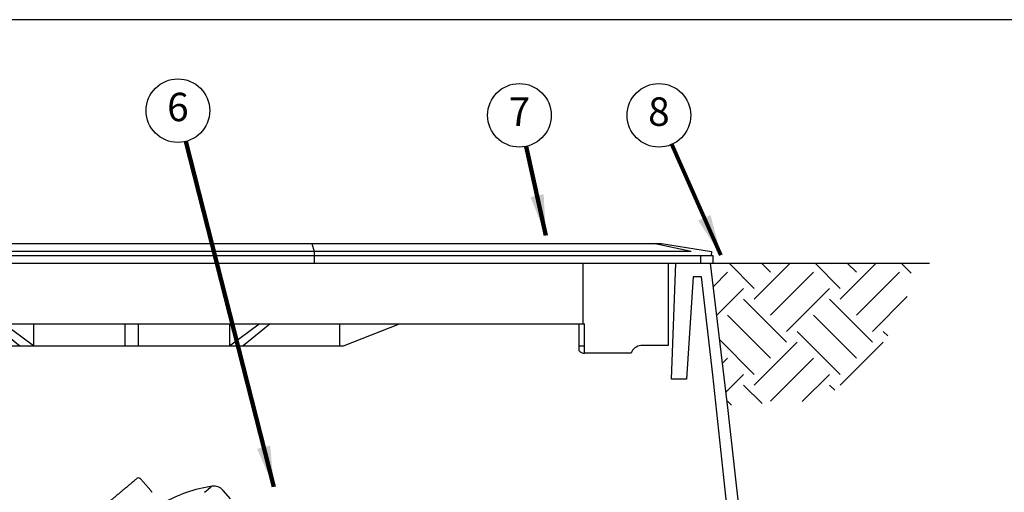
# Model space of a CAD drawing. Extents: x 0 to 16.5, y 0 to 10.4.
# Drawn here: x 4.6 to 8.9, y 8.4 to 10.4 of the extents above; entities that cross this region are included whole.
import ezdxf
from ezdxf.enums import TextEntityAlignment as Align

# ---------------------------------------------------------------- set-up
doc = ezdxf.new("R2010")
doc.units = 0
doc.header["$MEASUREMENT"] = 0
doc.layers.get('0').update_dxf_attribs({"linetype": 'CONTINUOUS'})
for name, color, linetype in [('image', 7, 'CONTINUOUS'), ('text_bubbles', 6, 'CONTINUOUS'), ('title', 4, 'CONTINUOUS')]:
    doc.layers.add(name, color=color, linetype=linetype)
doc.styles.add('Arial', font='arial.ttf')
doc.styles.add('L100', font='romans.shx', dxfattribs={"height": 0.1})
doc.styles.add('L200', font='arial.ttf', dxfattribs={"height": 0.2})
doc.styles.add('L80', font='ROMANS', dxfattribs={"height": 0.08})
doc.styles.add('ROMANS', font='romans.shx')
doc.dimstyles.get("Standard").update_dxf_attribs({"dimtxt": 0.18, "dimasz": 0.18, "dimexe": 0.18, "dimexo": 0.0625, "dimgap": 0.09, "dimtad": 0, "dimtih": 1, "dimtoh": 1, "dimdec": 4, "dimzin": 0, "dimdsep": 46, "dimtxsty": 'Standard', "dimcen": 0.09, "dimadec": 0, "dimazin": 0, "dimtfac": 1, "dimtdec": 4, "dimtofl": 0, "dimtmove": 0, "dimatfit": 3, "dimfxl": 1, "dimtolj": 1, "dimtzin": 0, "dimarcsym": 0})

# ---------------------------------------------------------------- blocks, each defined once
blk = doc.blocks.new('*U7')
at = {"color": 7, "linetype": 'Continuous', "lineweight": 25}
for p, q in [((1.7111, 1.3686), (1.6677, 1.4194)), ((2.0617, 1.3321), (2.0293, 1.3697))]:
    blk.add_line(p, q, dxfattribs=at)
at = {"color": 7, "linetype": 'Continuous', "lineweight": 25, "flags": 128}
blk.add_lwpolyline([(1.9808, 1.3879), (1.9789, 1.3863), (1.9731, 1.3814), (1.9636, 1.3734), (1.9605, 1.3708), (1.9572, 1.3681), (1.9541, 1.3655), (1.9484, 1.3607)], dxfattribs=at)
at = {"color": 7, "linetype": 'Continuous', "lineweight": 25}
for centre, radius, start, end in [((1.6579, 1.411), 0.0135, 86.801, 130), ((1.6585, 1.4211), 0.00337, 40.5003, 86.801), ((2.0669, 0.788), 0.606, 98.1679, 120.0327), ((1.9885, 1.3346), 0.0539, 40.7804, 98.1637)]:
    blk.add_arc(centre, radius, start, end, dxfattribs=at)
for points, knots in [([(1.5158, 1.3093), (1.516, 1.3095), (1.5164, 1.3099), (1.5201, 1.313), (1.5263, 1.3181), (1.535, 1.3254), (1.5456, 1.3344), (1.5576, 1.3444), (1.57, 1.3549), (1.5825, 1.3653), (1.595, 1.3758), (1.6074, 1.3862), (1.6194, 1.3962), (1.63, 1.4052), (1.6387, 1.4125), (1.6449, 1.4176), (1.6486, 1.4208), (1.649, 1.4211), (1.6493, 1.4213)], [0, 0, 0, 0, 0.058258, 0.120006, 0.18432, 0.25, 0.31568, 0.379994, 0.441742, 0.5, 0.558258, 0.620006, 0.68432, 0.75, 0.81568, 0.879994, 0.941742, 1, 1, 1, 1]), ([(1.6677, 1.4193), (1.667, 1.4199), (1.6658, 1.4211), (1.6638, 1.4222), (1.6623, 1.4228), (1.6615, 1.423), (1.6612, 1.4231), (1.6611, 1.4231), (1.6611, 1.423)], [0, 0, 0, 0, 0.303604, 0.582148, 0.820807, 0.918502, 0.961161, 1, 1, 1, 1]), ([(1.7158, 1.3635), (1.7158, 1.3636), (1.7155, 1.3639), (1.7144, 1.365), (1.7129, 1.3667), (1.7117, 1.368), (1.7111, 1.3687)], [0, 0, 0, 0, 0.081334, 0.355579, 0.668516, 1, 1, 1, 1]), ([(1.718, 1.3614), (1.7179, 1.3615), (1.7177, 1.3617), (1.716, 1.3633), (1.7137, 1.3657), (1.712, 1.3676), (1.7111, 1.3686)], [0, 0, 0, 0, 0.251698, 0.503022, 0.752491, 1, 1, 1, 1])]:
    blk.add_open_spline(points, degree=3, knots=knots, dxfattribs=at)
blk = doc.blocks.new('titleblock')
at = {"layer": 'title'}
blk.add_lwpolyline([(0, 0), (16.49, 0), (16.49, 10.44), (0, 10.44)], close=True, dxfattribs=at)
at = {"layer": 'title', "style": 'L200'}
for tag, p in [('TITLE1', (1.2314, 1.3437)), ('TITLE2', (1.2314, 0.9842)), ('TITLE3', (2.7136, 0.5928)), ('TITLE4', (2.7136, 0.2693))]:
    blk.add_attdef(tag, p, '', height=0.2, dxfattribs=at)
at = {"layer": 'title', "color": 7, "style": 'L80'}
blk.add_attdef('REVISED', text='', height=0.08, dxfattribs=at).set_placement((8.261, 0.9696), align=Align.RIGHT)
at = {"layer": 'title', "style": 'L200'}
blk.add_attdef('D', text='', height=0.2, dxfattribs=at).set_placement((0.6064, 0.8842), align=Align.MIDDLE)
at = {"layer": 'title', "color": 7}
for tag, p, height, style in [('SCALE', (1.2314, 0.7006), 0.1, 'L100'), ('DWG-NAME', (0.2639, 0.0847), 0.08, 'L80')]:
    blk.add_attdef(tag, p, '', height=height, dxfattribs=dict(at, style=style))
blk = doc.blocks.new('bubble')
at = {"layer": 'text_bubbles'}
blk.add_circle((0, 0), 0.1399, dxfattribs=at)
at = {"layer": 'text_bubbles', "style": 'ROMANS'}
blk.add_attdef('#', text='', height=0.125, dxfattribs=at).set_placement((0, 0), align=Align.MIDDLE)
blk = doc.blocks.new('valvebox')
h = blk.add_hatch()
h.set_pattern_fill('EARTH', color=256, scale=1.069242, angle=45, style=0)
h.set_pattern_definition([(135, (28.1967, 0.94097), (-4e-17, 0.378034), [0.26731, -0.26731]), (135, (28.26759, 1.01185), (-4e-17, 0.378034), [0.26731, -0.26731]), (135, (28.33847, 1.08273), (-4e-17, 0.378034), [0.26731, -0.26731]), (45, (28.33847, 1.13), (0.378034, 8e-17), [0.26731, -0.26731]), (45, (28.26759, 1.20087), (0.378034, 8e-17), [0.26731, -0.26731]), (45, (28.1967, 1.27175), (0.378034, 8e-17), [0.26731, -0.26731])])
h.paths.add_polyline_path([(26.9871, 8.6728), (27.8678, 8.6728), (27.8704, 8.5627), (27.7463, 8.3122), (27.4853, 8.0694), (27.0622, 8.0471)])
for p, q in [((22.1163, 8.759), (26.7711, 8.759)), ((25.2334, 8.759), (25.243, 8.7248)), ((26.9013, 8.7248), (26.7368, 8.759)), ((26.7711, 8.759), (26.9905, 8.7248)), ((26.9986, 8.7052), (21.8908, 8.7052)), ((26.9013, 8.7248), (21.9861, 8.7248)), ((25.243, 8.7248), (25.2442, 8.7052)), ((25.2442, 8.7052), (25.2442, 8.6728)), ((26.9427, 8.7052), (26.9427, 8.6728)), ((26.9905, 8.7248), (26.9903, 8.7052)), ((26.9966, 8.7052), (26.9966, 8.6728)), ((26.9986, 8.6728), (26.9986, 8.7052)), ((21.8908, 8.6728), (26.9966, 8.6728)), ((26.4252, 8.6728), (26.4252, 8.4064)), ((26.8007, 8.6728), (26.8007, 8.4064)), ((26.8159, 8.1623), (26.8336, 8.6728)), ((26.9852, 8.6728), (27.0629, 8.0252)), ((26.9871, 8.6728), (27.9505, 8.6728)), ((26.9101, 8.6126), (26.8819, 8.1623)), ((26.9466, 8.6122), (26.9101, 8.6126)), ((26.9964, 8.1825), (26.9466, 8.6122)), ((22.1278, 8.4064), (26.4331, 8.4064)), ((23.8306, 8.4064), (23.9491, 8.3089)), ((24.0087, 8.3089), (23.8793, 8.4064)), ((24.0087, 8.4064), (24.0087, 8.3089)), ((24.4104, 8.4064), (24.4104, 8.3089)), ((24.4702, 8.4064), (24.4702, 8.3089)), ((24.8719, 8.4064), (24.8719, 8.3089)), ((24.8719, 8.3089), (25.0014, 8.4064)), ((25.05, 8.4064), (24.9316, 8.3089)), ((25.3549, 8.4064), (25.3549, 8.3089)), ((25.3727, 8.3089), (25.6194, 8.4064)), ((26.4082, 8.4064), (26.4082, 8.2884)), ((26.4331, 8.2775), (26.4331, 8.4064)), ((26.8007, 8.4064), (26.8007, 8.3103)), ((23.5079, 8.3089), (25.3726, 8.3089)), ((26.4082, 8.3097), (26.4331, 8.3097)), ((26.6372, 8.2775), (26.4331, 8.2775)), ((26.8007, 8.3103), (26.681, 8.3103)), ((26.8819, 8.1623), (26.8159, 8.1623)), ((27.0895, 7.3237), (26.9964, 8.1825)), ((27.0629, 8.0252), (27.1268, 7.4597))]:
    blk.add_line(p, q)
for centre, radius, start, end in [((26.4293, 8.3028), 0.0256, 214.1384, 278.3816), ((26.6848, 8.2596), 0.0509, 94.3361, 159.379)]:
    blk.add_arc(centre, radius, start, end)

msp = doc.modelspace()

# ---------------------------------------------------------------- block references
at = {"layer": 'image'}
for name, p in [('valvebox', (-19.3963, 0.696)), ('*U7', (3.4173, 6.9997))]:
    msp.add_blockref(name, p, dxfattribs=at)
at = {"layer": 'text_bubbles'}
for p, values in [((5.2481, 10.0399), {'#': '6'}), ((6.75, 10.0193), {'#': '7'}), ((7.3636, 10.0193), {'#': '8'})]:
    msp.add_blockref('bubble', p, dxfattribs=at).add_auto_attribs(values)
at = {"layer": 'title'}
msp.add_blockref('titleblock', (0, 0), dxfattribs=at)

# ---------------------------------------------------------------- leaders
at = {"layer": 'text_bubbles'}
for points in [[(5.6697, 8.385), (5.2826, 9.9043)], [(6.8666, 9.4903), (6.7801, 9.8827)], [(7.6366, 9.4042), (7.4204, 9.8914)]]:
    msp.add_leader(points, dimstyle='Standard', override={"dimtxt": 0.125, "dimexe": 0.125, "dimtxsty": 'Arial', "dimclrd": 256, "dimclre": 256, "dimclrt": 256, "dimlwd": 65535, "dimlwe": 65535}, dxfattribs=at)

doc.saveas('drawing.dxf')
